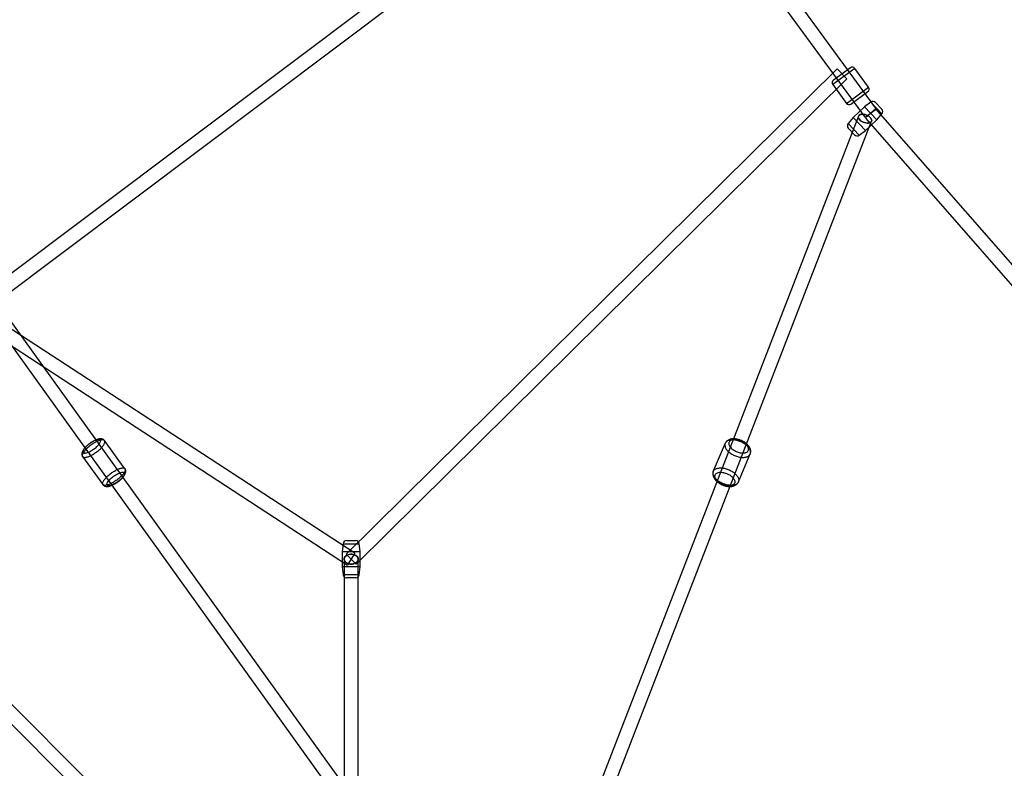
# Model space of a CAD drawing. Extents: x -16501 to 19209, y 1806 to 8323.
# Drawn here: x -6852 to -5586, y 4672 to 5634 of the extents above; entities that cross this region are included whole.
import ezdxf

# ---------------------------------------------------------------- set-up
doc = ezdxf.new("R2010")
doc.units = 0

msp = doc.modelspace()

# ---------------------------------------------------------------- linework, layer by layer
at = {"color": 7, "linetype": 'Continuous'}
for p, q in [((-5750.1, 5518.7), (-6078.9, 5968.7)), ((-6093.5, 5958.1), (-5764.7, 5508.1)), ((-6051.8, 5916.1), (-6918.9, 5265.6)), ((-6908.1, 5251.2), (-6041, 5901.7)), ((-5800.7, 5570.4), (-6431.9, 4946.8)), ((-5777.9, 5571.1), (-5806.2, 5550.5)), ((-5777.9, 5571.1), (-5806.2, 5550.5)), ((-5783.5, 5572), (-5805.3, 5556)), ((-5783.5, 5572), (-5805.3, 5556)), ((-5788.1, 5557.6), (-5800.7, 5570.4)), ((-5788.1, 5557.6), (-5800.7, 5570.4)), ((-5760.2, 5546.9), (-5777.9, 5571.1)), ((-6419.3, 4934), (-5788.1, 5557.6)), ((-5806.2, 5550.5), (-5788.5, 5526.2)), ((-5788.5, 5526.2), (-5760.2, 5546.9)), ((-5788.5, 5526.2), (-5760.2, 5546.9)), ((-5782.9, 5525.4), (-5761.1, 5541.3)), ((-5782.9, 5525.4), (-5761.1, 5541.3)), ((-5765.3, 5521.7), (-5779.8, 5508)), ((-5757.3, 5527.8), (-5765.3, 5521.7)), ((-5765.3, 5521.7), (-5749.5, 5505)), ((-5765.3, 5521.7), (-5749.5, 5505)), ((-5757.3, 5527.8), (-5743, 5512.6)), ((-5757.3, 5527.8), (-5743, 5512.6)), ((-5751.3, 5527.3), (-5743.2, 5518.7)), ((-5751.3, 5527.3), (-5743.2, 5518.7)), ((-6418.3, 4627.6), (-7054.7, 5511.8)), ((-6418.3, 4627.6), (-7054.7, 5511.8)), ((-5773.1, 5509.8), (-6115.8, 4625.6)), ((-5773.1, 5509.8), (-6115.8, 4625.6)), ((-5750.1, 5518.7), (-5764.6, 5508.1)), ((-5750.1, 5518.7), (-5764.6, 5508.1)), ((-5750.6, 5519.3), (-5764.1, 5507.5)), ((-5750.6, 5519.3), (-5764.1, 5507.5)), ((-4970, 4626.8), (-5750.6, 5519.3)), ((-5749.5, 5505), (-5743, 5512.6)), ((-7069.3, 5501.2), (-6432.9, 4617.1)), ((-7069.3, 5501.2), (-6432.9, 4617.1)), ((-6099, 4619.1), (-5756.3, 5503.2)), ((-6099, 4619.1), (-5756.3, 5503.2)), ((-5779.8, 5508), (-5786.4, 5500.4)), ((-5772, 5485.2), (-5786.4, 5500.4)), ((-5772, 5485.2), (-5786.4, 5500.4)), ((-5764.1, 5491.3), (-5779.8, 5508)), ((-5764.1, 5491.3), (-5779.8, 5508)), ((-5764.2, 5507.4), (-4983.5, 4614.9)), ((-5764.1, 5491.3), (-5749.5, 5505)), ((-5778, 5485.7), (-5786.2, 5494.4)), ((-5778, 5485.7), (-5786.2, 5494.4)), ((-5772, 5485.2), (-5764.1, 5491.3)), ((-6420.7, 4947.9), (-6908.6, 5265.9)), ((-6918.4, 5250.8), (-6430.5, 4932.8)), ((-6716.6, 5056.7), (-6742.7, 5092.7)), ((-5944.6, 5089.3), (-5959.8, 5053.3)), ((-6771, 5072.2), (-6744.9, 5036.2)), ((-5927.5, 5039.6), (-5912.3, 5075.6)), ((-6436.1, 4960.3), (-6437.1, 4950.4)), ((-6436.1, 4960.3), (-6415.2, 4960.3)), ((-6436.1, 4960.3), (-6415.2, 4960.3)), ((-6431.6, 4964.4), (-6419.7, 4964.4)), ((-6431.6, 4964.4), (-6419.7, 4964.4)), ((-6414.1, 4950.4), (-6415.2, 4960.3)), ((-6737.5, 4628.7), (-7055.7, 4946.7)), ((-6737.5, 4628.7), (-7055.7, 4946.7)), ((-6437.1, 4950.4), (-6437.1, 4930.4)), ((-6437.1, 4950.4), (-6414.1, 4950.4)), ((-6437.1, 4950.4), (-6414.1, 4950.4)), ((-6434.6, 4940.4), (-6434.6, 4622.4)), ((-6434.6, 4940.4), (-6434.6, 4622.4)), ((-6419.3, 4934), (-6431.9, 4946.7)), ((-6419.3, 4934), (-6431.9, 4946.7)), ((-6420.7, 4947.9), (-6430.5, 4932.9)), ((-6420.7, 4947.9), (-6430.5, 4932.9)), ((-6416.6, 4622.4), (-6416.6, 4940.4)), ((-6416.6, 4622.4), (-6416.6, 4940.4)), ((-6414.1, 4930.4), (-6414.1, 4950.4)), ((-7068.4, 4934), (-6750.2, 4616)), ((-7068.4, 4934), (-6750.2, 4616)), ((-6437.1, 4930.4), (-6436.1, 4920.4)), ((-6414.1, 4930.4), (-6437.1, 4930.4)), ((-6414.1, 4930.4), (-6437.1, 4930.4)), ((-6415.2, 4920.4), (-6414.1, 4930.4)), ((-6415.2, 4920.4), (-6436.1, 4920.4)), ((-6415.2, 4920.4), (-6436.1, 4920.4)), ((-6419.7, 4916.4), (-6431.6, 4916.4)), ((-6419.7, 4916.4), (-6431.6, 4916.4))]:
    msp.add_line(p, q, dxfattribs=at)
for points in [[(-5764.7, 5511.8), (-5766.4, 5512.1), (-5768.1, 5512.2), (-5769.6, 5512.1), (-5770.9, 5511.7), (-5772, 5511.1), (-5772.7, 5510.4), (-5773.2, 5509.5), (-5773.3, 5508.4), (-5773, 5507.3), (-5772.4, 5506.2), (-5771.5, 5505), (-5770.3, 5503.9), (-5768.8, 5503), (-5767.2, 5502.1), (-5765.5, 5501.5), (-5763.8, 5501), (-5762.1, 5500.8), (-5760.5, 5500.8), (-5759.1, 5501.1), (-5757.9, 5501.6), (-5757, 5502.2), (-5756.4, 5503.1), (-5756.1, 5504), (-5756.2, 5505.1), (-5756.6, 5506.3), (-5757.4, 5507.4), (-5758.5, 5508.5), (-5759.8, 5509.6), (-5761.3, 5510.5), (-5762.9, 5511.2)], [(-5764.7, 5511.8), (-5762.9, 5511.2), (-5761.3, 5510.5), (-5759.8, 5509.6), (-5758.5, 5508.5), (-5757.4, 5507.4), (-5756.6, 5506.3), (-5756.2, 5505.1), (-5756.1, 5504), (-5756.4, 5503.1), (-5757, 5502.2), (-5757.9, 5501.6), (-5759.1, 5501.1), (-5760.5, 5500.8), (-5762.1, 5500.8), (-5763.8, 5501), (-5765.5, 5501.5), (-5767.2, 5502.1), (-5768.8, 5503), (-5770.3, 5503.9), (-5771.5, 5505), (-5772.4, 5506.2), (-5773, 5507.3), (-5773.3, 5508.4), (-5773.2, 5509.5), (-5772.7, 5510.4), (-5772, 5511.1), (-5770.9, 5511.7), (-5769.6, 5512.1), (-5768.1, 5512.2), (-5766.4, 5512.1)], [(-5764.7, 5511.8), (-5766.4, 5512.1), (-5768.1, 5512.2), (-5769.6, 5512.1), (-5770.9, 5511.7), (-5772, 5511.1), (-5772.7, 5510.4), (-5773.2, 5509.5), (-5773.3, 5508.4), (-5773, 5507.3), (-5772.4, 5506.2), (-5771.5, 5505), (-5770.3, 5503.9), (-5768.8, 5503), (-5767.2, 5502.1), (-5765.5, 5501.5), (-5763.8, 5501), (-5762.1, 5500.8), (-5760.5, 5500.8), (-5759.1, 5501.1), (-5757.9, 5501.6), (-5757, 5502.2), (-5756.4, 5503.1), (-5756.1, 5504), (-5756.2, 5505.1), (-5756.6, 5506.3), (-5757.4, 5507.4), (-5758.5, 5508.5), (-5759.8, 5509.6), (-5761.3, 5510.5), (-5762.9, 5511.2)], [(-5764.7, 5511.8), (-5762.9, 5511.2), (-5761.3, 5510.5), (-5759.8, 5509.6), (-5758.5, 5508.5), (-5757.4, 5507.4), (-5756.6, 5506.3), (-5756.2, 5505.1), (-5756.1, 5504), (-5756.4, 5503.1), (-5757, 5502.2), (-5757.9, 5501.6), (-5759.1, 5501.1), (-5760.5, 5500.8), (-5762.1, 5500.8), (-5763.8, 5501), (-5765.5, 5501.5), (-5767.2, 5502.1), (-5768.8, 5503), (-5770.3, 5503.9), (-5771.5, 5505), (-5772.4, 5506.2), (-5773, 5507.3), (-5773.3, 5508.4), (-5773.2, 5509.5), (-5772.7, 5510.4), (-5772, 5511.1), (-5770.9, 5511.7), (-5769.6, 5512.1), (-5768.1, 5512.2), (-5766.4, 5512.1)], [(-6770.3, 5076.9), (-6770.7, 5076.1), (-6771, 5075.4), (-6771.2, 5074.8), (-6771.4, 5074.2), (-6771.4, 5073.6), (-6771.4, 5073.1), (-6771.3, 5072.6), (-6771.1, 5072.3), (-6770.8, 5071.9), (-6770.5, 5071.6), (-6770, 5071.4), (-6769.5, 5071.3), (-6768.9, 5071.2), (-6768.3, 5071.2), (-6767.5, 5071.2), (-6766.7, 5071.4), (-6765.9, 5071.5), (-6765, 5071.8), (-6764, 5072.1), (-6763, 5072.5), (-6762, 5072.9), (-6761, 5073.4), (-6759.9, 5073.9), (-6758.8, 5074.5), (-6757.7, 5075.1), (-6756.6, 5075.8), (-6755.4, 5076.5), (-6754.3, 5077.3), (-6753.2, 5078.1), (-6752.2, 5078.9), (-6751.1, 5079.7), (-6750.1, 5080.5), (-6749.2, 5081.4), (-6748.2, 5082.2), (-6747.4, 5083.1), (-6746.6, 5084), (-6745.8, 5084.8), (-6745.1, 5085.6), (-6744.5, 5086.5), (-6743.9, 5087.3), (-6743.5, 5088), (-6743.1, 5088.8), (-6742.8, 5089.4), (-6742.5, 5090.1), (-6742.4, 5090.7), (-6742.3, 5091.3), (-6742.3, 5091.8), (-6742.4, 5092.2), (-6742.6, 5092.6), (-6742.9, 5093), (-6743.3, 5093.2), (-6743.7, 5093.4), (-6744.2, 5093.6), (-6744.8, 5093.7), (-6745.5, 5093.7), (-6746.2, 5093.6), (-6747, 5093.5), (-6747.8, 5093.3), (-6748.7, 5093.1), (-6749.7, 5092.8), (-6750.7, 5092.4), (-6751.7, 5092), (-6752.8, 5091.5), (-6753.9, 5091), (-6754.9, 5090.4), (-6756.1, 5089.7), (-6757.2, 5089.1), (-6758.3, 5088.3), (-6759.4, 5087.6), (-6760.5, 5086.8), (-6761.6, 5086), (-6762.6, 5085.2), (-6763.6, 5084.3), (-6764.6, 5083.5), (-6765.5, 5082.6), (-6766.4, 5081.8), (-6767.2, 5080.9), (-6767.9, 5080.1), (-6768.6, 5079.2), (-6769.2, 5078.4), (-6769.8, 5077.6)], [(-6770.3, 5076.9), (-6770.7, 5076.1), (-6771, 5075.4), (-6771.2, 5074.8), (-6771.4, 5074.2), (-6771.4, 5073.6), (-6771.4, 5073.1), (-6771.3, 5072.6), (-6771.1, 5072.3), (-6770.8, 5071.9), (-6770.5, 5071.6), (-6770, 5071.4), (-6769.5, 5071.3), (-6768.9, 5071.2), (-6768.3, 5071.2), (-6767.5, 5071.2), (-6766.7, 5071.4), (-6765.9, 5071.5), (-6765, 5071.8), (-6764, 5072.1), (-6763, 5072.5), (-6762, 5072.9), (-6761, 5073.4), (-6759.9, 5073.9), (-6758.8, 5074.5), (-6757.7, 5075.1), (-6756.6, 5075.8), (-6755.4, 5076.5), (-6754.3, 5077.3), (-6753.2, 5078.1), (-6752.2, 5078.9), (-6751.1, 5079.7), (-6750.1, 5080.5), (-6749.2, 5081.4), (-6748.2, 5082.2), (-6747.4, 5083.1), (-6746.6, 5084), (-6745.8, 5084.8), (-6745.1, 5085.6), (-6744.5, 5086.5), (-6743.9, 5087.3), (-6743.5, 5088), (-6743.1, 5088.8), (-6742.8, 5089.4), (-6742.5, 5090.1), (-6742.4, 5090.7), (-6742.3, 5091.3), (-6742.3, 5091.8), (-6742.4, 5092.2), (-6742.6, 5092.6), (-6742.9, 5093), (-6743.3, 5093.2), (-6743.7, 5093.4), (-6744.2, 5093.6), (-6744.8, 5093.7), (-6745.5, 5093.7), (-6746.2, 5093.6), (-6747, 5093.5), (-6747.8, 5093.3), (-6748.7, 5093.1), (-6749.7, 5092.8), (-6750.7, 5092.4), (-6751.7, 5092), (-6752.8, 5091.5), (-6753.9, 5091), (-6754.9, 5090.4), (-6756.1, 5089.7), (-6757.2, 5089.1), (-6758.3, 5088.3), (-6759.4, 5087.6), (-6760.5, 5086.8), (-6761.6, 5086), (-6762.6, 5085.2), (-6763.6, 5084.3), (-6764.6, 5083.5), (-6765.5, 5082.6), (-6766.4, 5081.8), (-6767.2, 5080.9), (-6767.9, 5080.1), (-6768.6, 5079.2), (-6769.2, 5078.4), (-6769.8, 5077.6)], [(-6769.4, 5081.2), (-6769.9, 5080.3), (-6770.2, 5079.5), (-6770.3, 5078.7), (-6770.3, 5078.2), (-6770.1, 5077.8), (-6769.9, 5077.4), (-6769.5, 5077.1), (-6769, 5076.9), (-6768.4, 5076.8), (-6767.7, 5076.8), (-6767, 5076.9), (-6765.9, 5077.1), (-6764.7, 5077.5), (-6763.5, 5078), (-6762.2, 5078.5), (-6760.8, 5079.3), (-6759.3, 5080.1), (-6758.2, 5080.8), (-6757.1, 5081.6), (-6756, 5082.4), (-6754.9, 5083.2), (-6753.8, 5084.1), (-6752.8, 5085), (-6751.9, 5085.9), (-6751.1, 5086.7), (-6750.1, 5087.8), (-6749.4, 5088.9), (-6748.7, 5089.8), (-6748.3, 5090.7), (-6748, 5091.5), (-6747.9, 5092.3), (-6747.9, 5092.8), (-6748, 5093.2), (-6748.3, 5093.6), (-6748.7, 5093.9), (-6749.2, 5094.1), (-6749.8, 5094.2), (-6750.4, 5094.2), (-6751.2, 5094.1), (-6752.3, 5093.9), (-6753.5, 5093.5), (-6754.7, 5093), (-6756, 5092.5), (-6757.4, 5091.7), (-6758.8, 5090.9), (-6760, 5090.2), (-6761.1, 5089.4), (-6762.2, 5088.6), (-6763.3, 5087.8), (-6764.4, 5086.9), (-6765.3, 5086), (-6766.3, 5085.1), (-6767.1, 5084.3), (-6768, 5083.2), (-6768.8, 5082.1)], [(-6769.4, 5081.2), (-6769.9, 5080.3), (-6770.2, 5079.5), (-6770.3, 5078.7), (-6770.3, 5078.2), (-6770.1, 5077.8), (-6769.9, 5077.4), (-6769.5, 5077.1), (-6769, 5076.9), (-6768.4, 5076.8), (-6767.7, 5076.8), (-6767, 5076.9), (-6765.9, 5077.1), (-6764.7, 5077.5), (-6763.5, 5078), (-6762.2, 5078.5), (-6760.8, 5079.3), (-6759.3, 5080.1), (-6758.2, 5080.8), (-6757.1, 5081.6), (-6756, 5082.4), (-6754.9, 5083.2), (-6753.8, 5084.1), (-6752.8, 5085), (-6751.9, 5085.9), (-6751.1, 5086.7), (-6750.1, 5087.8), (-6749.4, 5088.9), (-6748.7, 5089.8), (-6748.3, 5090.7), (-6748, 5091.5), (-6747.9, 5092.3), (-6747.9, 5092.8), (-6748, 5093.2), (-6748.3, 5093.6), (-6748.7, 5093.9), (-6749.2, 5094.1), (-6749.8, 5094.2), (-6750.4, 5094.2), (-6751.2, 5094.1), (-6752.3, 5093.9), (-6753.5, 5093.5), (-6754.7, 5093), (-6756, 5092.5), (-6757.4, 5091.7), (-6758.8, 5090.9), (-6760, 5090.2), (-6761.1, 5089.4), (-6762.2, 5088.6), (-6763.3, 5087.8), (-6764.4, 5086.9), (-6765.3, 5086), (-6766.3, 5085.1), (-6767.1, 5084.3), (-6768, 5083.2), (-6768.8, 5082.1)], [(-5938.2, 5076.9), (-5937.1, 5076.1), (-5936, 5075.4), (-5934.9, 5074.8), (-5933.7, 5074.2), (-5932.5, 5073.6), (-5931.3, 5073.1), (-5930, 5072.6), (-5928.7, 5072.3), (-5927.5, 5071.9), (-5926.2, 5071.6), (-5925, 5071.4), (-5923.7, 5071.3), (-5922.5, 5071.2), (-5921.4, 5071.2), (-5920.2, 5071.2), (-5919.2, 5071.4), (-5918.1, 5071.5), (-5917.2, 5071.8), (-5916.3, 5072.1), (-5915.5, 5072.5), (-5914.7, 5072.9), (-5914, 5073.4), (-5913.5, 5073.9), (-5913, 5074.5), (-5912.6, 5075.1), (-5912.2, 5075.8), (-5912, 5076.5), (-5911.9, 5077.3), (-5911.9, 5078.1), (-5912, 5078.9), (-5912.1, 5079.7), (-5912.4, 5080.5), (-5912.8, 5081.4), (-5913.2, 5082.2), (-5913.8, 5083.1), (-5914.4, 5084), (-5915.1, 5084.8), (-5915.9, 5085.6), (-5916.7, 5086.5), (-5917.7, 5087.3), (-5918.7, 5088), (-5919.7, 5088.8), (-5920.8, 5089.4), (-5922, 5090.1), (-5923.2, 5090.7), (-5924.4, 5091.3), (-5925.6, 5091.8), (-5926.9, 5092.2), (-5928.1, 5092.6), (-5929.4, 5093), (-5930.7, 5093.2), (-5931.9, 5093.4), (-5933.1, 5093.6), (-5934.3, 5093.7), (-5935.5, 5093.7), (-5936.6, 5093.6), (-5937.7, 5093.5), (-5938.7, 5093.3), (-5939.7, 5093.1), (-5940.6, 5092.8), (-5941.4, 5092.4), (-5942.2, 5092), (-5942.8, 5091.5), (-5943.4, 5091), (-5943.9, 5090.4), (-5944.3, 5089.7), (-5944.6, 5089.1), (-5944.8, 5088.3), (-5945, 5087.6), (-5945, 5086.8), (-5944.9, 5086), (-5944.7, 5085.2), (-5944.5, 5084.3), (-5944.1, 5083.5), (-5943.7, 5082.6), (-5943.1, 5081.8), (-5942.5, 5080.9), (-5941.8, 5080.1), (-5941, 5079.2), (-5940.1, 5078.4), (-5939.2, 5077.6)], [(-5938.2, 5076.9), (-5937.1, 5076.1), (-5936, 5075.4), (-5934.9, 5074.8), (-5933.7, 5074.2), (-5932.5, 5073.6), (-5931.3, 5073.1), (-5930, 5072.6), (-5928.7, 5072.3), (-5927.5, 5071.9), (-5926.2, 5071.6), (-5925, 5071.4), (-5923.7, 5071.3), (-5922.5, 5071.2), (-5921.4, 5071.2), (-5920.2, 5071.2), (-5919.2, 5071.4), (-5918.1, 5071.5), (-5917.2, 5071.8), (-5916.3, 5072.1), (-5915.5, 5072.5), (-5914.7, 5072.9), (-5914, 5073.4), (-5913.5, 5073.9), (-5913, 5074.5), (-5912.6, 5075.1), (-5912.2, 5075.8), (-5912, 5076.5), (-5911.9, 5077.3), (-5911.9, 5078.1), (-5912, 5078.9), (-5912.1, 5079.7), (-5912.4, 5080.5), (-5912.8, 5081.4), (-5913.2, 5082.2), (-5913.8, 5083.1), (-5914.4, 5084), (-5915.1, 5084.8), (-5915.9, 5085.6), (-5916.7, 5086.5), (-5917.7, 5087.3), (-5918.7, 5088), (-5919.7, 5088.8), (-5920.8, 5089.4), (-5922, 5090.1), (-5923.2, 5090.7), (-5924.4, 5091.3), (-5925.6, 5091.8), (-5926.9, 5092.2), (-5928.1, 5092.6), (-5929.4, 5093), (-5930.7, 5093.2), (-5931.9, 5093.4), (-5933.1, 5093.6), (-5934.3, 5093.7), (-5935.5, 5093.7), (-5936.6, 5093.6), (-5937.7, 5093.5), (-5938.7, 5093.3), (-5939.7, 5093.1), (-5940.6, 5092.8), (-5941.4, 5092.4), (-5942.2, 5092), (-5942.8, 5091.5), (-5943.4, 5091), (-5943.9, 5090.4), (-5944.3, 5089.7), (-5944.6, 5089.1), (-5944.8, 5088.3), (-5945, 5087.6), (-5945, 5086.8), (-5944.9, 5086), (-5944.7, 5085.2), (-5944.5, 5084.3), (-5944.1, 5083.5), (-5943.7, 5082.6), (-5943.1, 5081.8), (-5942.5, 5080.9), (-5941.8, 5080.1), (-5941, 5079.2), (-5940.1, 5078.4), (-5939.2, 5077.6)], [(-5934.7, 5081.2), (-5933.4, 5080.3), (-5931.9, 5079.5), (-5930.3, 5078.7), (-5929.1, 5078.2), (-5927.8, 5077.8), (-5926.5, 5077.4), (-5925.2, 5077.1), (-5923.9, 5076.9), (-5922.6, 5076.8), (-5921.4, 5076.8), (-5920.3, 5076.9), (-5919, 5077.1), (-5917.8, 5077.5), (-5916.8, 5078), (-5916, 5078.5), (-5915.3, 5079.3), (-5914.8, 5080.1), (-5914.5, 5080.8), (-5914.4, 5081.6), (-5914.4, 5082.4), (-5914.5, 5083.2), (-5914.8, 5084.1), (-5915.2, 5085), (-5915.7, 5085.9), (-5916.3, 5086.7), (-5917.3, 5087.8), (-5918.4, 5088.9), (-5919.6, 5089.8), (-5920.9, 5090.7), (-5922.4, 5091.5), (-5923.9, 5092.3), (-5925.2, 5092.8), (-5926.5, 5093.2), (-5927.8, 5093.6), (-5929.1, 5093.9), (-5930.4, 5094.1), (-5931.6, 5094.2), (-5932.8, 5094.2), (-5934, 5094.1), (-5935.3, 5093.9), (-5936.5, 5093.5), (-5937.5, 5093), (-5938.3, 5092.5), (-5939, 5091.7), (-5939.5, 5090.9), (-5939.8, 5090.2), (-5939.9, 5089.4), (-5939.9, 5088.6), (-5939.8, 5087.8), (-5939.5, 5086.9), (-5939.1, 5086), (-5938.6, 5085.1), (-5937.9, 5084.3), (-5937, 5083.2), (-5935.9, 5082.1)], [(-5934.7, 5081.2), (-5933.4, 5080.3), (-5931.9, 5079.5), (-5930.3, 5078.7), (-5929.1, 5078.2), (-5927.8, 5077.8), (-5926.5, 5077.4), (-5925.2, 5077.1), (-5923.9, 5076.9), (-5922.6, 5076.8), (-5921.4, 5076.8), (-5920.3, 5076.9), (-5919, 5077.1), (-5917.8, 5077.5), (-5916.8, 5078), (-5916, 5078.5), (-5915.3, 5079.3), (-5914.8, 5080.1), (-5914.5, 5080.8), (-5914.4, 5081.6), (-5914.4, 5082.4), (-5914.5, 5083.2), (-5914.8, 5084.1), (-5915.2, 5085), (-5915.7, 5085.9), (-5916.3, 5086.7), (-5917.3, 5087.8), (-5918.4, 5088.9), (-5919.6, 5089.8), (-5920.9, 5090.7), (-5922.4, 5091.5), (-5923.9, 5092.3), (-5925.2, 5092.8), (-5926.5, 5093.2), (-5927.8, 5093.6), (-5929.1, 5093.9), (-5930.4, 5094.1), (-5931.6, 5094.2), (-5932.8, 5094.2), (-5934, 5094.1), (-5935.3, 5093.9), (-5936.5, 5093.5), (-5937.5, 5093), (-5938.3, 5092.5), (-5939, 5091.7), (-5939.5, 5090.9), (-5939.8, 5090.2), (-5939.9, 5089.4), (-5939.9, 5088.6), (-5939.8, 5087.8), (-5939.5, 5086.9), (-5939.1, 5086), (-5938.6, 5085.1), (-5937.9, 5084.3), (-5937, 5083.2), (-5935.9, 5082.1)], [(-6744.2, 5040.8), (-6743.7, 5041.6), (-6743.2, 5042.4), (-6742.5, 5043.2), (-6741.8, 5044.1), (-6741.1, 5044.9), (-6740.3, 5045.8), (-6739.4, 5046.6), (-6738.5, 5047.5), (-6737.5, 5048.3), (-6736.5, 5049.2), (-6735.5, 5050), (-6734.4, 5050.8), (-6733.3, 5051.6), (-6732.2, 5052.3), (-6731.1, 5053.1), (-6730, 5053.7), (-6728.9, 5054.4), (-6727.8, 5055), (-6726.7, 5055.5), (-6725.6, 5056), (-6724.6, 5056.4), (-6723.6, 5056.8), (-6722.7, 5057.1), (-6721.8, 5057.3), (-6720.9, 5057.5), (-6720.1, 5057.6), (-6719.4, 5057.7), (-6718.7, 5057.7), (-6718.1, 5057.6), (-6717.6, 5057.4), (-6717.2, 5057.2), (-6716.8, 5057), (-6716.5, 5056.6), (-6716.4, 5056.2), (-6716.2, 5055.8), (-6716.2, 5055.3), (-6716.3, 5054.7), (-6716.4, 5054.1), (-6716.7, 5053.4), (-6717, 5052.7), (-6717.4, 5052), (-6717.8, 5051.3), (-6718.4, 5050.5), (-6719, 5049.6), (-6719.7, 5048.8), (-6720.5, 5048), (-6721.3, 5047.1), (-6722.1, 5046.2), (-6723.1, 5045.4), (-6724, 5044.5), (-6725, 5043.7), (-6726.1, 5042.9), (-6727.2, 5042.1), (-6728.2, 5041.3), (-6729.4, 5040.5), (-6730.5, 5039.8), (-6731.6, 5039.1), (-6732.7, 5038.5), (-6733.8, 5037.9), (-6734.9, 5037.4), (-6735.9, 5036.9), (-6737, 5036.5), (-6737.9, 5036.1), (-6738.9, 5035.8), (-6739.8, 5035.5), (-6740.6, 5035.4), (-6741.4, 5035.2), (-6742.2, 5035.2), (-6742.8, 5035.2), (-6743.4, 5035.3), (-6743.9, 5035.4), (-6744.4, 5035.6), (-6744.7, 5035.9), (-6745, 5036.2), (-6745.2, 5036.6), (-6745.3, 5037.1), (-6745.3, 5037.6), (-6745.3, 5038.2), (-6745.1, 5038.8), (-6744.9, 5039.4), (-6744.6, 5040.1)], [(-6744.2, 5040.8), (-6743.7, 5041.6), (-6743.2, 5042.4), (-6742.5, 5043.2), (-6741.8, 5044.1), (-6741.1, 5044.9), (-6740.3, 5045.8), (-6739.4, 5046.6), (-6738.5, 5047.5), (-6737.5, 5048.3), (-6736.5, 5049.2), (-6735.5, 5050), (-6734.4, 5050.8), (-6733.3, 5051.6), (-6732.2, 5052.3), (-6731.1, 5053.1), (-6730, 5053.7), (-6728.9, 5054.4), (-6727.8, 5055), (-6726.7, 5055.5), (-6725.6, 5056), (-6724.6, 5056.4), (-6723.6, 5056.8), (-6722.7, 5057.1), (-6721.8, 5057.3), (-6720.9, 5057.5), (-6720.1, 5057.6), (-6719.4, 5057.7), (-6718.7, 5057.7), (-6718.1, 5057.6), (-6717.6, 5057.4), (-6717.2, 5057.2), (-6716.8, 5057), (-6716.5, 5056.6), (-6716.4, 5056.2), (-6716.2, 5055.8), (-6716.2, 5055.3), (-6716.3, 5054.7), (-6716.4, 5054.1), (-6716.7, 5053.4), (-6717, 5052.7), (-6717.4, 5052), (-6717.8, 5051.3), (-6718.4, 5050.5), (-6719, 5049.6), (-6719.7, 5048.8), (-6720.5, 5048), (-6721.3, 5047.1), (-6722.1, 5046.2), (-6723.1, 5045.4), (-6724, 5044.5), (-6725, 5043.7), (-6726.1, 5042.9), (-6727.2, 5042.1), (-6728.2, 5041.3), (-6729.4, 5040.5), (-6730.5, 5039.8), (-6731.6, 5039.1), (-6732.7, 5038.5), (-6733.8, 5037.9), (-6734.9, 5037.4), (-6735.9, 5036.9), (-6737, 5036.5), (-6737.9, 5036.1), (-6738.9, 5035.8), (-6739.8, 5035.5), (-6740.6, 5035.4), (-6741.4, 5035.2), (-6742.2, 5035.2), (-6742.8, 5035.2), (-6743.4, 5035.3), (-6743.9, 5035.4), (-6744.4, 5035.6), (-6744.7, 5035.9), (-6745, 5036.2), (-6745.2, 5036.6), (-6745.3, 5037.1), (-6745.3, 5037.6), (-6745.3, 5038.2), (-6745.1, 5038.8), (-6744.9, 5039.4), (-6744.6, 5040.1)], [(-5953.4, 5040.8), (-5954.4, 5041.6), (-5955.4, 5042.4), (-5956.2, 5043.2), (-5957, 5044.1), (-5957.7, 5044.9), (-5958.3, 5045.8), (-5958.9, 5046.6), (-5959.3, 5047.5), (-5959.7, 5048.3), (-5960, 5049.2), (-5960.1, 5050), (-5960.2, 5050.8), (-5960.2, 5051.6), (-5960.1, 5052.3), (-5959.9, 5053.1), (-5959.5, 5053.7), (-5959.1, 5054.4), (-5958.6, 5055), (-5958.1, 5055.5), (-5957.4, 5056), (-5956.7, 5056.4), (-5955.8, 5056.8), (-5954.9, 5057.1), (-5954, 5057.3), (-5952.9, 5057.5), (-5951.9, 5057.6), (-5950.7, 5057.7), (-5949.6, 5057.7), (-5948.4, 5057.6), (-5947.1, 5057.4), (-5945.9, 5057.2), (-5944.6, 5057), (-5943.4, 5056.6), (-5942.1, 5056.2), (-5940.8, 5055.8), (-5939.6, 5055.3), (-5938.4, 5054.7), (-5937.2, 5054.1), (-5936.1, 5053.4), (-5935, 5052.7), (-5933.9, 5052), (-5932.9, 5051.3), (-5932, 5050.5), (-5931.1, 5049.6), (-5930.3, 5048.8), (-5929.6, 5048), (-5929, 5047.1), (-5928.4, 5046.2), (-5928, 5045.4), (-5927.6, 5044.5), (-5927.4, 5043.7), (-5927.2, 5042.9), (-5927.1, 5042.1), (-5927.1, 5041.3), (-5927.3, 5040.5), (-5927.5, 5039.8), (-5927.8, 5039.1), (-5928.2, 5038.5), (-5928.7, 5037.9), (-5929.3, 5037.4), (-5929.9, 5036.9), (-5930.7, 5036.5), (-5931.5, 5036.1), (-5932.4, 5035.8), (-5933.4, 5035.5), (-5934.4, 5035.4), (-5935.5, 5035.2), (-5936.6, 5035.2), (-5937.8, 5035.2), (-5939, 5035.3), (-5940.2, 5035.4), (-5941.4, 5035.6), (-5942.7, 5035.9), (-5944, 5036.2), (-5945.2, 5036.6), (-5946.5, 5037.1), (-5947.7, 5037.6), (-5948.9, 5038.2), (-5950.1, 5038.8), (-5951.3, 5039.4), (-5952.4, 5040.1)], [(-5953.4, 5040.8), (-5954.4, 5041.6), (-5955.4, 5042.4), (-5956.2, 5043.2), (-5957, 5044.1), (-5957.7, 5044.9), (-5958.3, 5045.8), (-5958.9, 5046.6), (-5959.3, 5047.5), (-5959.7, 5048.3), (-5960, 5049.2), (-5960.1, 5050), (-5960.2, 5050.8), (-5960.2, 5051.6), (-5960.1, 5052.3), (-5959.9, 5053.1), (-5959.5, 5053.7), (-5959.1, 5054.4), (-5958.6, 5055), (-5958.1, 5055.5), (-5957.4, 5056), (-5956.7, 5056.4), (-5955.8, 5056.8), (-5954.9, 5057.1), (-5954, 5057.3), (-5952.9, 5057.5), (-5951.9, 5057.6), (-5950.7, 5057.7), (-5949.6, 5057.7), (-5948.4, 5057.6), (-5947.1, 5057.4), (-5945.9, 5057.2), (-5944.6, 5057), (-5943.4, 5056.6), (-5942.1, 5056.2), (-5940.8, 5055.8), (-5939.6, 5055.3), (-5938.4, 5054.7), (-5937.2, 5054.1), (-5936.1, 5053.4), (-5935, 5052.7), (-5933.9, 5052), (-5932.9, 5051.3), (-5932, 5050.5), (-5931.1, 5049.6), (-5930.3, 5048.8), (-5929.6, 5048), (-5929, 5047.1), (-5928.4, 5046.2), (-5928, 5045.4), (-5927.6, 5044.5), (-5927.4, 5043.7), (-5927.2, 5042.9), (-5927.1, 5042.1), (-5927.1, 5041.3), (-5927.3, 5040.5), (-5927.5, 5039.8), (-5927.8, 5039.1), (-5928.2, 5038.5), (-5928.7, 5037.9), (-5929.3, 5037.4), (-5929.9, 5036.9), (-5930.7, 5036.5), (-5931.5, 5036.1), (-5932.4, 5035.8), (-5933.4, 5035.5), (-5934.4, 5035.4), (-5935.5, 5035.2), (-5936.6, 5035.2), (-5937.8, 5035.2), (-5939, 5035.3), (-5940.2, 5035.4), (-5941.4, 5035.6), (-5942.7, 5035.9), (-5944, 5036.2), (-5945.2, 5036.6), (-5946.5, 5037.1), (-5947.7, 5037.6), (-5948.9, 5038.2), (-5950.1, 5038.8), (-5951.3, 5039.4), (-5952.4, 5040.1)], [(-6738.9, 5039.1), (-6738.3, 5040), (-6737.5, 5041), (-6736.6, 5042.1), (-6735.7, 5043), (-6734.8, 5043.9), (-6733.8, 5044.8), (-6732.8, 5045.6), (-6731.7, 5046.5), (-6730.6, 5047.3), (-6729.4, 5048.1), (-6728.3, 5048.8), (-6726.8, 5049.6), (-6725.5, 5050.3), (-6724.2, 5050.9), (-6723, 5051.4), (-6721.8, 5051.7), (-6720.7, 5052), (-6719.9, 5052), (-6719.2, 5052), (-6718.6, 5051.9), (-6718.1, 5051.7), (-6717.8, 5051.5), (-6717.5, 5051.1), (-6717.4, 5050.7), (-6717.3, 5050.1), (-6717.5, 5049.4), (-6717.8, 5048.6), (-6718.2, 5047.7), (-6718.8, 5046.7), (-6719.6, 5045.7), (-6720.5, 5044.6), (-6721.4, 5043.7), (-6722.3, 5042.9), (-6723.3, 5042), (-6724.3, 5041.1), (-6725.4, 5040.2), (-6726.6, 5039.4), (-6727.7, 5038.7), (-6728.8, 5037.9), (-6730.3, 5037.1), (-6731.6, 5036.4), (-6732.9, 5035.8), (-6734.2, 5035.4), (-6735.3, 5035), (-6736.4, 5034.8), (-6737.2, 5034.7), (-6737.9, 5034.7), (-6738.5, 5034.8), (-6739, 5035), (-6739.3, 5035.3), (-6739.6, 5035.6), (-6739.7, 5036.1), (-6739.8, 5036.6), (-6739.7, 5037.3), (-6739.4, 5038.2)], [(-6738.9, 5039.1), (-6738.3, 5040), (-6737.5, 5041), (-6736.6, 5042.1), (-6735.7, 5043), (-6734.8, 5043.9), (-6733.8, 5044.8), (-6732.8, 5045.6), (-6731.7, 5046.5), (-6730.6, 5047.3), (-6729.4, 5048.1), (-6728.3, 5048.8), (-6726.8, 5049.6), (-6725.5, 5050.3), (-6724.2, 5050.9), (-6723, 5051.4), (-6721.8, 5051.7), (-6720.7, 5052), (-6719.9, 5052), (-6719.2, 5052), (-6718.6, 5051.9), (-6718.1, 5051.7), (-6717.8, 5051.5), (-6717.5, 5051.1), (-6717.4, 5050.7), (-6717.3, 5050.1), (-6717.5, 5049.4), (-6717.8, 5048.6), (-6718.2, 5047.7), (-6718.8, 5046.7), (-6719.6, 5045.7), (-6720.5, 5044.6), (-6721.4, 5043.7), (-6722.3, 5042.9), (-6723.3, 5042), (-6724.3, 5041.1), (-6725.4, 5040.2), (-6726.6, 5039.4), (-6727.7, 5038.7), (-6728.8, 5037.9), (-6730.3, 5037.1), (-6731.6, 5036.4), (-6732.9, 5035.8), (-6734.2, 5035.4), (-6735.3, 5035), (-6736.4, 5034.8), (-6737.2, 5034.7), (-6737.9, 5034.7), (-6738.5, 5034.8), (-6739, 5035), (-6739.3, 5035.3), (-6739.6, 5035.6), (-6739.7, 5036.1), (-6739.8, 5036.6), (-6739.7, 5037.3), (-6739.4, 5038.2)], [(-5952.5, 5039.1), (-5953.7, 5040), (-5954.8, 5041), (-5955.8, 5042.1), (-5956.4, 5043), (-5956.9, 5043.9), (-5957.3, 5044.8), (-5957.6, 5045.6), (-5957.7, 5046.5), (-5957.7, 5047.3), (-5957.6, 5048.1), (-5957.3, 5048.8), (-5956.8, 5049.6), (-5956.1, 5050.3), (-5955.3, 5050.9), (-5954.3, 5051.4), (-5953.1, 5051.7), (-5951.8, 5052), (-5950.7, 5052), (-5949.5, 5052), (-5948.2, 5051.9), (-5946.9, 5051.7), (-5945.6, 5051.5), (-5944.3, 5051.1), (-5943, 5050.7), (-5941.8, 5050.1), (-5940.2, 5049.4), (-5938.7, 5048.6), (-5937.4, 5047.7), (-5936.2, 5046.7), (-5935.1, 5045.7), (-5934.2, 5044.6), (-5933.5, 5043.7), (-5933, 5042.9), (-5932.6, 5042), (-5932.3, 5041.1), (-5932.2, 5040.2), (-5932.2, 5039.4), (-5932.3, 5038.7), (-5932.6, 5037.9), (-5933.1, 5037.1), (-5933.8, 5036.4), (-5934.6, 5035.8), (-5935.6, 5035.4), (-5936.8, 5035), (-5938.1, 5034.8), (-5939.3, 5034.7), (-5940.5, 5034.7), (-5941.7, 5034.8), (-5943, 5035), (-5944.3, 5035.3), (-5945.6, 5035.6), (-5946.9, 5036.1), (-5948.2, 5036.6), (-5949.7, 5037.3), (-5951.2, 5038.2)], [(-5952.5, 5039.1), (-5953.7, 5040), (-5954.8, 5041), (-5955.8, 5042.1), (-5956.4, 5043), (-5956.9, 5043.9), (-5957.3, 5044.8), (-5957.6, 5045.6), (-5957.7, 5046.5), (-5957.7, 5047.3), (-5957.6, 5048.1), (-5957.3, 5048.8), (-5956.8, 5049.6), (-5956.1, 5050.3), (-5955.3, 5050.9), (-5954.3, 5051.4), (-5953.1, 5051.7), (-5951.8, 5052), (-5950.7, 5052), (-5949.5, 5052), (-5948.2, 5051.9), (-5946.9, 5051.7), (-5945.6, 5051.5), (-5944.3, 5051.1), (-5943, 5050.7), (-5941.8, 5050.1), (-5940.2, 5049.4), (-5938.7, 5048.6), (-5937.4, 5047.7), (-5936.2, 5046.7), (-5935.1, 5045.7), (-5934.2, 5044.6), (-5933.5, 5043.7), (-5933, 5042.9), (-5932.6, 5042), (-5932.3, 5041.1), (-5932.2, 5040.2), (-5932.2, 5039.4), (-5932.3, 5038.7), (-5932.6, 5037.9), (-5933.1, 5037.1), (-5933.8, 5036.4), (-5934.6, 5035.8), (-5935.6, 5035.4), (-5936.8, 5035), (-5938.1, 5034.8), (-5939.3, 5034.7), (-5940.5, 5034.7), (-5941.7, 5034.8), (-5943, 5035), (-5944.3, 5035.3), (-5945.6, 5035.6), (-5946.9, 5036.1), (-5948.2, 5036.6), (-5949.7, 5037.3), (-5951.2, 5038.2)], [(-6425.6, 4946.7), (-6423.8, 4946.6), (-6422.1, 4946.2), (-6420.5, 4945.6), (-6419.1, 4944.8), (-6418, 4943.7), (-6417.2, 4942.6), (-6416.7, 4941.3), (-6416.6, 4940), (-6416.9, 4938.8), (-6417.5, 4937.6), (-6418.5, 4936.5), (-6419.8, 4935.5), (-6421.3, 4934.8), (-6422.9, 4934.3), (-6424.7, 4934), (-6426.5, 4934), (-6428.3, 4934.3), (-6430, 4934.8), (-6431.5, 4935.5), (-6432.7, 4936.5), (-6433.7, 4937.6), (-6434.3, 4938.8), (-6434.6, 4940), (-6434.5, 4941.3), (-6434.1, 4942.6), (-6433.3, 4943.7), (-6432.1, 4944.8), (-6430.8, 4945.6), (-6429.2, 4946.2), (-6427.4, 4946.6)], [(-6425.6, 4934), (-6423.8, 4934.1), (-6422.1, 4934.5), (-6420.5, 4935.1), (-6419.1, 4936), (-6418, 4937), (-6417.2, 4938.2), (-6416.7, 4939.4), (-6416.6, 4940.7), (-6416.9, 4942), (-6417.5, 4943.2), (-6418.5, 4944.3), (-6419.8, 4945.2), (-6421.3, 4945.9), (-6422.9, 4946.4), (-6424.7, 4946.7), (-6426.5, 4946.7), (-6428.3, 4946.4), (-6430, 4945.9), (-6431.5, 4945.2), (-6432.7, 4944.3), (-6433.7, 4943.2), (-6434.3, 4942), (-6434.6, 4940.7), (-6434.5, 4939.4), (-6434.1, 4938.2), (-6433.3, 4937), (-6432.1, 4936), (-6430.8, 4935.1), (-6429.2, 4934.5), (-6427.4, 4934.1)], [(-6425.6, 4946.7), (-6423.8, 4946.6), (-6422.1, 4946.2), (-6420.5, 4945.6), (-6419.1, 4944.8), (-6418, 4943.7), (-6417.2, 4942.6), (-6416.7, 4941.3), (-6416.6, 4940), (-6416.9, 4938.8), (-6417.5, 4937.6), (-6418.5, 4936.5), (-6419.8, 4935.5), (-6421.3, 4934.8), (-6422.9, 4934.3), (-6424.7, 4934), (-6426.5, 4934), (-6428.3, 4934.3), (-6430, 4934.8), (-6431.5, 4935.5), (-6432.7, 4936.5), (-6433.7, 4937.6), (-6434.3, 4938.8), (-6434.6, 4940), (-6434.5, 4941.3), (-6434.1, 4942.6), (-6433.3, 4943.7), (-6432.1, 4944.8), (-6430.8, 4945.6), (-6429.2, 4946.2), (-6427.4, 4946.6)], [(-6425.6, 4934), (-6423.8, 4934.1), (-6422.1, 4934.5), (-6420.5, 4935.1), (-6419.1, 4936), (-6418, 4937), (-6417.2, 4938.2), (-6416.7, 4939.4), (-6416.6, 4940.7), (-6416.9, 4942), (-6417.5, 4943.2), (-6418.5, 4944.3), (-6419.8, 4945.2), (-6421.3, 4945.9), (-6422.9, 4946.4), (-6424.7, 4946.7), (-6426.5, 4946.7), (-6428.3, 4946.4), (-6430, 4945.9), (-6431.5, 4945.2), (-6432.7, 4944.3), (-6433.7, 4943.2), (-6434.3, 4942), (-6434.6, 4940.7), (-6434.5, 4939.4), (-6434.1, 4938.2), (-6433.3, 4937), (-6432.1, 4936), (-6430.8, 4935.1), (-6429.2, 4934.5), (-6427.4, 4934.1)]]:
    msp.add_lwpolyline(points, close=True, dxfattribs=at)
for points in [[(-6742.7, 5092.7), (-6742.8, 5092.8), (-6743.2, 5093.3), (-6743.7, 5093.8), (-6744.3, 5094.2), (-6745, 5094.5), (-6745.7, 5094.8), (-6746.4, 5095), (-6747.2, 5095.1), (-6748, 5095.1), (-6748.9, 5095.1), (-6749.8, 5094.9), (-6750.7, 5094.8), (-6751.6, 5094.5), (-6752.6, 5094.2), (-6753.5, 5093.9), (-6754.4, 5093.5), (-6755.3, 5093.1), (-6756.2, 5092.6), (-6757.1, 5092.2), (-6758, 5091.6), (-6758.9, 5091.1), (-6759.8, 5090.6), (-6760.3, 5090.2), (-6760.9, 5089.8), (-6761.8, 5089.2)], [(-5924, 5093), (-5925.1, 5093.5), (-5925.6, 5093.7), (-5926.4, 5093.9), (-5927.3, 5094.2), (-5928.2, 5094.4), (-5929.1, 5094.6), (-5930.1, 5094.8), (-5931.1, 5095), (-5932.1, 5095.1), (-5933.1, 5095.1), (-5934.1, 5095.1), (-5935.1, 5095.1), (-5936.1, 5095), (-5937.1, 5094.8), (-5938, 5094.6), (-5938.9, 5094.3), (-5939.7, 5093.9), (-5940.6, 5093.5), (-5941.3, 5093.1), (-5942, 5092.6), (-5942.7, 5092), (-5943.3, 5091.4), (-5943.8, 5090.7), (-5944.2, 5090), (-5944.6, 5089.3)], [(-5912.3, 5075.6), (-5912.3, 5075.7), (-5912, 5076.5), (-5911.8, 5077.3), (-5911.7, 5078.2), (-5911.7, 5079.1), (-5911.7, 5080.1), (-5911.9, 5081), (-5912.1, 5081.8), (-5912.5, 5082.7), (-5912.9, 5083.6), (-5913.3, 5084.5), (-5913.9, 5085.3), (-5914.5, 5086.2), (-5915.2, 5087), (-5916, 5087.8), (-5916.7, 5088.5), (-5917.6, 5089.2), (-5918.5, 5089.9), (-5919.4, 5090.5), (-5920.3, 5091.1), (-5921.2, 5091.7), (-5922, 5092.1), (-5922.6, 5092.4), (-5923.3, 5092.7), (-5924, 5093)], [(-6761.8, 5089.2), (-6762.8, 5088.5), (-6763.2, 5088.2), (-6763.8, 5087.7), (-6764.4, 5087.1), (-6765.1, 5086.5), (-6765.8, 5085.9), (-6766.5, 5085.3), (-6767.1, 5084.6), (-6767.8, 5084), (-6768.4, 5083.3), (-6769, 5082.6), (-6769.5, 5081.9), (-6770, 5081.2), (-6770.5, 5080.5), (-6770.9, 5079.7), (-6771.3, 5079), (-6771.6, 5078.2), (-6771.8, 5077.5), (-6772, 5076.7), (-6772.1, 5076), (-6772.1, 5075.3), (-6772, 5074.6), (-6771.9, 5073.9), (-6771.7, 5073.3), (-6771.4, 5072.7), (-6771, 5072.2)], [(-6725.9, 5039.7), (-6724.9, 5040.4), (-6724.5, 5040.7), (-6723.8, 5041.2), (-6723.2, 5041.7), (-6722.5, 5042.3), (-6721.8, 5042.9), (-6721.2, 5043.6), (-6720.5, 5044.2), (-6719.9, 5044.9), (-6719.3, 5045.6), (-6718.7, 5046.3), (-6718.1, 5047), (-6717.6, 5047.7), (-6717.2, 5048.4), (-6716.7, 5049.1), (-6716.4, 5049.9), (-6716.1, 5050.7), (-6715.8, 5051.4), (-6715.6, 5052.2), (-6715.6, 5052.9), (-6715.6, 5053.6), (-6715.6, 5054.3), (-6715.8, 5054.9), (-6716, 5055.6), (-6716.3, 5056.2), (-6716.6, 5056.7)], [(-5959.8, 5053.3), (-5959.8, 5053.2), (-5960.1, 5052.4), (-5960.3, 5051.5), (-5960.4, 5050.6), (-5960.4, 5049.7), (-5960.4, 5048.8), (-5960.2, 5047.9), (-5960, 5047), (-5959.6, 5046.1), (-5959.2, 5045.3), (-5958.8, 5044.4), (-5958.2, 5043.5), (-5957.6, 5042.7), (-5956.9, 5041.9), (-5956.2, 5041.1), (-5955.4, 5040.3), (-5954.5, 5039.6), (-5953.6, 5039), (-5952.7, 5038.3), (-5951.8, 5037.7), (-5950.9, 5037.2), (-5950.1, 5036.8), (-5949.5, 5036.5), (-5948.8, 5036.1), (-5948.1, 5035.8)], [(-6744.9, 5036.2), (-6744.9, 5036.1), (-6744.4, 5035.5), (-6743.9, 5035.1), (-6743.3, 5034.7), (-6742.6, 5034.3), (-6741.9, 5034.1), (-6741.2, 5033.9), (-6740.4, 5033.8), (-6739.6, 5033.8), (-6738.7, 5033.8), (-6737.8, 5033.9), (-6736.9, 5034.1), (-6736, 5034.4), (-6735.1, 5034.6), (-6734.2, 5035), (-6733.3, 5035.4), (-6732.3, 5035.8), (-6731.4, 5036.2), (-6730.5, 5036.7), (-6729.6, 5037.2), (-6728.7, 5037.7), (-6727.9, 5038.3), (-6727.3, 5038.7), (-6726.7, 5039.1), (-6725.9, 5039.7)], [(-5948.1, 5035.8), (-5947, 5035.4), (-5946.5, 5035.2), (-5945.7, 5034.9), (-5944.8, 5034.7), (-5943.9, 5034.4), (-5943, 5034.2), (-5942, 5034.1), (-5941, 5033.9), (-5940, 5033.8), (-5939, 5033.8), (-5938, 5033.8), (-5937, 5033.8), (-5936, 5033.9), (-5935, 5034.1), (-5934.1, 5034.3), (-5933.2, 5034.6), (-5932.4, 5034.9), (-5931.5, 5035.3), (-5930.8, 5035.8), (-5930.1, 5036.3), (-5929.4, 5036.9), (-5928.8, 5037.5), (-5928.3, 5038.2), (-5927.9, 5038.9), (-5927.6, 5039.6)]]:
    msp.add_lwpolyline(points, dxfattribs=at)
for centre, radius, start, end in [((-5781.1, 5568.7), 4, 36.1547, 126.1547), ((-5802.9, 5552.8), 4, 126.1547, 216.1547), ((-5763.4, 5544.5), 4, 306.1547, 36.1547), ((-5785.2, 5528.6), 4, 216.1547, 306.1547), ((-5754.6, 5524.2), 4.5, 43.3556, 127.2401), ((-5746.4, 5515.6), 4.5, 319.4711, 43.3556), ((-5782.9, 5497.4), 4.5, 139.4711, 223.3556), ((-5774.8, 5488.8), 4.5, 223.3556, 307.2401), ((-6431.6, 4959.9), 4.5, 90, 173.8845), ((-6419.7, 4959.9), 4.5, 6.1155, 90), ((-6431.6, 4920.9), 4.5, 186.1155, 270), ((-6419.7, 4920.9), 4.5, 270, 353.8845)]:
    msp.add_arc(centre, radius, start, end, dxfattribs=at)

doc.saveas('drawing.dxf')
